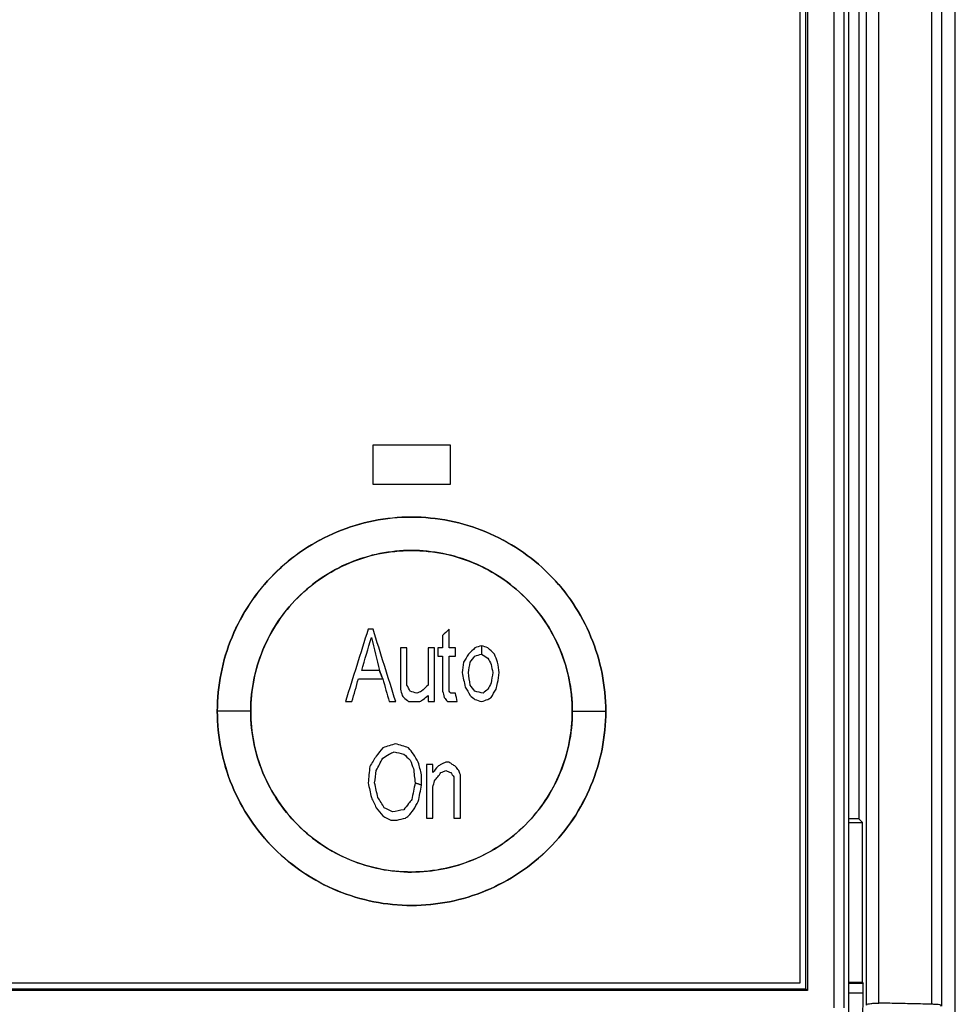
# Model space of a CAD drawing. Extents: x 0 to 841, y 0 to 594.
# Drawn here: x 112 to 124, y 413 to 426 of the extents above; entities that cross this region are included whole.
import ezdxf

# ---------------------------------------------------------------- set-up
doc = ezdxf.new("R2010")
doc.units = 0
doc.header["$LTSCALE"] = 46.255
doc.layers.get('0').update_dxf_attribs({"linetype": 'CONTINUOUS'})
doc.layers.add('COSMETICS', color=7, linetype='CONTINUOUS')
doc.layers.add('LAYERNOTE', color=7, linetype='CONTINUOUS')

msp = doc.modelspace()

# ---------------------------------------------------------------- linework, layer by layer
at = {"color": 7, "linetype": 'CONTINUOUS'}
for p, q in [((124.4682, 377.4841), (124.4682, 459.9391)), ((123.0932, 454.8346), (123.0932, 412.8337)), ((123.3235, 412.9272), (123.3235, 454.9391)), ((123.4856, 412.9522), (123.4856, 454.9391)), ((124.1631, 454.9391), (124.1631, 412.9377)), ((124.2902, 454.9391), (124.2902, 412.913)), ((122.9025, 454.7765), (122.9025, 412.8918)), ((123.0351, 454.7765), (123.0351, 412.8918)), ((122.4682, 454.4591), (122.4682, 413.2091)), ((122.5432, 413.1341), (122.5432, 454.5341)), ((122.565, 454.5561), (122.565, 413.1121)), ((123.227, 444.7429), (123.227, 415.3254)), ((115.3982, 416.7091), (114.9682, 416.7091)), ((119.5382, 416.7091), (119.9682, 416.7091)), ((123.227, 415.3254), (123.0932, 415.3254)), ((123.0932, 415.2774), (123.275, 415.2774)), ((123.227, 415.3254), (123.275, 415.2774)), ((123.275, 413.2206), (123.275, 415.2774)), ((122.4682, 413.2091), (91.4682, 413.2091)), ((122.565, 413.1121), (122.5432, 413.1341)), ((123.0932, 413.2206), (123.275, 413.2206)), ((123.2837, 413.2032), (123.0932, 413.2032)), ((123.275, 413.2206), (123.2837, 413.2032)), ((123.2837, 413.0841), (123.2837, 413.2032)), ((123.0932, 413.0841), (123.2837, 413.0841)), ((123.2791, 412.7058), (123.2837, 413.0841))]:
    msp.add_line(p, q, dxfattribs=at)
for points, knots in [([(119.9682, 416.7091), (119.9682, 416.8722), (119.9361, 417.1995), (119.7932, 417.671), (119.5609, 418.106), (119.1456, 418.6132), (118.4501, 419.0794), (117.4676, 419.2741), (116.4855, 419.0789), (115.7903, 418.6127), (115.3752, 418.1054), (115.143, 417.6703), (115.0003, 417.199), (114.9682, 416.872), (114.9682, 416.7091)], [0, 0, 0, 0, 0.0625528, 0.1251815, 0.1877829, 0.2504159, 0.3752417, 0.5000971, 0.6248853, 0.7496558, 0.8123007, 0.8749211, 0.9375385, 1, 1, 1, 1]), ([(119.5382, 416.7091), (119.5382, 416.8441), (119.5117, 417.1149), (119.3934, 417.5054), (119.2012, 417.8654), (118.9423, 418.1816), (118.6262, 418.4407), (118.1473, 418.6978), (117.4673, 418.8337), (116.7876, 418.6972), (116.3091, 418.4399), (115.9934, 418.1808), (115.7347, 417.8645), (115.5427, 417.5045), (115.4247, 417.1143), (115.3982, 416.8439), (115.3982, 416.7091)], [0, 0, 0, 0, 0.0624578, 0.1249342, 0.1875797, 0.250051, 0.3127866, 0.3753779, 0.5001602, 0.624875, 0.6874236, 0.750123, 0.8125953, 0.8752183, 0.9376673, 1, 1, 1, 1]), ([(114.9682, 416.7091), (114.9682, 416.5459), (115.0006, 416.2181), (115.1904, 415.5909), (115.6549, 414.8944), (116.4876, 414.3389), (117.4701, 414.144), (118.4517, 414.3397), (119.1466, 414.806), (119.5614, 415.313), (119.7935, 415.7479), (119.9361, 416.2191), (119.9682, 416.5462), (119.9682, 416.7091)], [0, 0, 0, 0, 0.0626454, 0.1253856, 0.250214, 0.3750794, 0.4999103, 0.624764, 0.7495837, 0.8122185, 0.8748245, 0.937462, 1, 1, 1, 1]), ([(115.3982, 416.7091), (115.3982, 416.574), (115.4249, 416.3028), (115.5434, 415.912), (115.7361, 415.5517), (115.9953, 415.2355), (116.3116, 414.9767), (116.7904, 414.7201), (117.47, 414.5846), (118.1493, 414.7213), (118.6276, 414.9785), (118.9432, 415.2376), (119.2017, 415.5536), (119.3936, 415.9135), (119.5117, 416.3037), (119.5382, 416.5743), (119.5382, 416.7091)], [0, 0, 0, 0, 0.0625308, 0.1250844, 0.187799, 0.2503077, 0.3130388, 0.3755886, 0.5002623, 0.6249365, 0.68747, 0.7501423, 0.8125743, 0.8751614, 0.9376113, 1, 1, 1, 1]), ([(122.565, 413.1121), (120.4898, 413.1122), (116.3324, 413.1122), (110.0919, 413.1122), (103.8446, 413.1122), (97.6041, 413.1122), (93.4467, 413.1122), (91.3715, 413.1121)], [0, 0, 0, 0, 0.1995881, 0.3998253, 0.6001747, 0.8004119, 1, 1, 1, 1]), ([(91.3932, 413.1341), (93.4656, 413.1341), (97.6172, 413.1341), (103.849, 413.134), (110.0875, 413.134), (116.3193, 413.1341), (120.4709, 413.1341), (122.5432, 413.1341)], [0, 0, 0, 0, 0.1995878, 0.3998251, 0.6001749, 0.8004122, 1, 1, 1, 1]), ([(123.3235, 412.9272), (123.3244, 412.9362), (123.3632, 412.9442), (123.4103, 412.9518), (123.4595, 412.9527), (123.4856, 412.9522)], [0, 0, 0, 0, 0.16269, 0.5292976, 1, 1, 1, 1]), ([(124.1631, 412.9377), (124.0878, 412.9393), (123.9373, 412.9426), (123.7114, 412.9474), (123.5609, 412.9506), (123.4856, 412.9522)], [0, 0, 0, 0, 0.3332705, 0.6666043, 1, 1, 1, 1]), ([(124.2902, 412.913), (124.287, 412.935), (124.2201, 412.9308), (124.1843, 412.9372), (124.1631, 412.9377)], [0, 0, 0, 0, 0.5118162, 1, 1, 1, 1])]:
    msp.add_open_spline(points, degree=3, knots=knots, dxfattribs=at)
at = {"layer": 'COSMETICS', "color": 40, "linetype": 'CONTINUOUS'}
for p, q in [((117.9682, 420.1341), (116.9682, 420.1341)), ((116.9682, 420.1341), (116.9682, 419.6341)), ((117.9682, 419.6341), (117.9682, 420.1341)), ((116.9682, 419.6341), (117.9682, 419.6341))]:
    msp.add_line(p, q, dxfattribs=at)
for points in [[(114.9682, 416.7091, 67.2712), (114.9682, 416.8743, 67.2712), (115.0002, 417.1977, 67.2694), (115.1433, 417.6714, 67.2612), (115.3756, 418.106, 67.2474), (115.6883, 418.4876, 67.2283), (116.0698, 418.8008, 67.204), (116.505, 419.0336, 67.175), (116.9773, 419.1769, 67.142), (117.4684, 419.2253, 67.106), (117.9597, 419.1768, 67.0681), (118.4322, 419.0333, 67.0301), (118.8676, 418.8002, 66.9936), (119.2488, 418.4869, 66.9605), (119.5612, 418.1056, 66.9326), (119.7932, 417.6714, 66.9114), (119.9362, 417.1981, 66.8981), (119.9682, 416.8745, 66.8951), (119.9682, 416.7091, 66.8951)], [(115.3982, 416.7091, 67.4964), (115.3982, 416.8551, 67.4964), (115.4284, 417.1403, 67.4946), (115.5626, 417.556, 67.4865), (115.781, 417.9342, 67.4729), (116.0713, 418.2573, 67.4544), (116.426, 418.5151, 67.4309), (116.8221, 418.6917, 67.4036), (117.2516, 418.783, 67.3727), (117.6849, 418.7831, 67.3402), (118.1148, 418.6916, 67.3066), (118.5108, 418.515, 67.2744), (118.8657, 418.2568, 67.2446), (119.1556, 417.934, 67.2196), (119.3739, 417.5559, 67.2003), (119.508, 417.1407, 67.1883), (119.5382, 416.8553, 67.1856), (119.5382, 416.7091, 67.1856)], [(119.9682, 416.7091, 66.8951), (119.9682, 416.544, 66.8951), (119.9363, 416.2206, 66.8981), (119.7933, 415.7473, 66.9114), (119.5615, 415.3131, 66.9325), (119.2491, 414.9316, 66.9605), (118.868, 414.6183, 66.9936), (118.4326, 414.3851, 67.0301), (117.9603, 414.2416, 67.0681), (117.4689, 414.193, 67.1059), (116.9778, 414.2413, 67.142), (116.5055, 414.3845, 67.175), (116.0701, 414.6172, 67.204), (115.6886, 414.9304, 67.2283), (115.3758, 415.3119, 67.2474), (115.1434, 415.7465, 67.2611), (115.0003, 416.2202, 67.2694), (114.9682, 416.5438, 67.2712), (114.9682, 416.7091, 67.2712)], [(119.5382, 416.7091, 67.1856), (119.5382, 416.5631, 67.1856), (119.5081, 416.278, 67.1883), (119.3741, 415.8626, 67.2003), (119.1559, 415.4847, 67.2195), (118.866, 415.1617, 67.2446), (118.5114, 414.9036, 67.2743), (118.1152, 414.7268, 67.3065), (117.6855, 414.6353, 67.3401), (117.2522, 414.6351, 67.3727), (116.8225, 414.7264, 67.4036), (116.4265, 414.9028, 67.4309), (116.0715, 415.1608, 67.4544), (115.7813, 415.4836, 67.4729), (115.5627, 415.8621, 67.4865), (115.4285, 416.2775, 67.4946), (115.3982, 416.5629, 67.4964), (115.3982, 416.7091, 67.4964)]]:
    msp.add_open_spline(points, degree=3, dxfattribs=at)
at = {"layer": 'LAYERNOTE', "color": 40, "linetype": 'CONTINUOUS'}
for p, q in [((116.9724, 417.765), (116.9099, 417.765)), ((117.8682, 417.6852), (117.8682, 417.5256)), ((117.9516, 417.5256), (117.9516, 417.765)), ((118.3682, 417.5522), (118.3682, 417.4458)), ((117.4099, 417.5256), (117.3266, 417.5256)), ((117.3266, 417.5256), (117.3266, 416.9937)), ((117.4099, 417.0469), (117.4099, 417.5256)), ((117.7641, 417.5256), (117.6807, 417.5256)), ((117.6807, 417.5256), (117.6807, 417.0469)), ((117.7641, 416.8341), (117.7641, 417.5256)), ((117.8682, 417.5256), (117.8057, 417.5256)), ((117.8057, 417.5256), (117.8057, 417.4192)), ((118.0349, 417.5256), (117.9516, 417.5256)), ((118.0349, 417.4192), (118.0349, 417.5256)), ((117.8057, 417.4192), (117.8682, 417.4192)), ((117.8682, 417.4192), (117.8682, 416.9671)), ((117.9516, 417.4192), (118.0349, 417.4192)), ((117.9516, 416.9671), (117.9516, 417.4192)), ((117.0557, 417.2331), (116.8266, 417.2331)), ((116.7849, 417.1267), (117.0974, 417.1267)), ((117.6807, 416.9139), (117.6807, 416.8341)), ((118.0349, 416.9405), (117.9724, 416.9405)), ((116.6182, 416.8341), (116.7016, 416.8341)), ((117.1807, 416.8341), (117.2641, 416.8341)), ((117.4307, 416.8341), (117.5766, 416.8341)), ((117.6807, 416.8341), (117.7641, 416.8341)), ((117.9307, 416.8341), (118.0557, 416.8341)), ((117.9516, 416.0522), (117.9099, 416.0522)), ((117.7432, 416.0256), (117.6599, 416.0256)), ((117.6599, 416.0256), (117.6599, 415.3341)), ((117.7432, 415.9192), (117.7432, 416.0256)), ((117.5974, 415.7597), (117.5974, 415.8926)), ((118.0141, 415.866), (118.0141, 415.3341)), ((118.0974, 415.3341), (118.0974, 415.8926)), ((117.7432, 415.3341), (117.7432, 415.7331)), ((117.2016, 415.3075), (117.2849, 415.3075)), ((117.6599, 415.3341), (117.7432, 415.3341)), ((118.0141, 415.3341), (118.0974, 415.3341))]:
    msp.add_line(p, q, dxfattribs=at)
for points in [[(116.9099, 417.765, 67.3972), (116.8127, 417.4547, 67.4041), (116.7155, 417.1444, 67.4109), (116.6182, 416.8341, 67.4176)], [(117.2641, 416.8341, 67.3716), (117.1669, 417.1444, 67.3787), (117.0696, 417.4547, 67.3858), (116.9724, 417.765, 67.3927)], [(117.9516, 417.765, 67.3193), (117.9238, 417.7384, 67.3215), (117.896, 417.7118, 67.3236), (117.8682, 417.6852, 67.3258)], [(116.8266, 417.2331, 67.4031), (116.8682, 417.3749, 67.4002), (116.9099, 417.5168, 67.3972), (116.9516, 417.6586, 67.3942)], [(116.9516, 417.6586, 67.3942), (116.9863, 417.5167, 67.3918), (117.021, 417.3749, 67.3893), (117.0557, 417.2331, 67.3868)], [(118.3682, 417.5522, 67.2859), (118.3405, 417.5433, 67.2882), (118.3127, 417.5345, 67.2904), (118.2849, 417.5256, 67.2927)], [(118.4516, 417.5256, 67.2791), (118.4238, 417.5345, 67.2814), (118.396, 417.5433, 67.2837), (118.3682, 417.5522, 67.2859)], [(118.2016, 417.4458, 67.2994), (118.1807, 417.4104, 67.3011), (118.1599, 417.3749, 67.3028), (118.1391, 417.3394, 67.3044)], [(118.2849, 417.5256, 67.2927), (118.2571, 417.499, 67.2949), (118.2294, 417.4724, 67.2972), (118.2016, 417.4458, 67.2994)], [(118.2849, 417.4192, 67.2927), (118.3127, 417.4281, 67.2904), (118.3405, 417.437, 67.2882), (118.3682, 417.4458, 67.2859)], [(118.3682, 417.4458, 67.2859), (118.396, 417.4281, 67.2837), (118.4238, 417.4104, 67.2814), (118.4516, 417.3926, 67.2791)], [(118.5349, 417.4458, 67.2722), (118.5071, 417.4724, 67.2745), (118.4794, 417.499, 67.2768), (118.4516, 417.5256, 67.2791)], [(118.5766, 417.3394, 67.2688), (118.5627, 417.3749, 67.2699), (118.5488, 417.4104, 67.2711), (118.5349, 417.4458, 67.2722)], [(118.1391, 417.3394, 67.3044), (118.1321, 417.2951, 67.305), (118.1252, 417.2508, 67.3055), (118.1182, 417.2065, 67.3061)], [(118.2016, 417.2065, 67.2994), (118.2085, 417.2508, 67.2989), (118.2155, 417.2951, 67.2983), (118.2224, 417.3394, 67.2977)], [(118.2224, 417.3394, 67.2977), (118.2432, 417.366, 67.2961), (118.2641, 417.3926, 67.2944), (118.2849, 417.4192, 67.2927)], [(118.4516, 417.3926, 67.2791), (118.4655, 417.366, 67.278), (118.4794, 417.3394, 67.2768), (118.4932, 417.3128, 67.2757)], [(118.4932, 417.3128, 67.2757), (118.5002, 417.2774, 67.2751), (118.5071, 417.2419, 67.2745), (118.5141, 417.2065, 67.2739)], [(118.5974, 417.2065, 67.267), (118.5905, 417.2508, 67.2676), (118.5835, 417.2951, 67.2682), (118.5766, 417.3394, 67.2688)], [(117.0557, 417.2331, 67.3868), (117.0696, 417.1976, 67.3858), (117.0835, 417.1621, 67.3848), (117.0974, 417.1267, 67.3837)], [(117.0974, 417.1267, 67.3837), (117.0835, 417.1621, 67.3848), (117.0696, 417.1976, 67.3858), (117.0557, 417.2331, 67.3868)], [(118.1182, 417.2065, 67.3061), (118.1321, 417.1444, 67.305), (118.146, 417.0823, 67.3039), (118.1599, 417.0203, 67.3028)], [(118.2224, 417.0469, 67.2977), (118.2155, 417.1001, 67.2983), (118.2085, 417.1533, 67.2989), (118.2016, 417.2065, 67.2994)], [(118.5141, 417.2065, 67.2739), (118.5071, 417.1621, 67.2745), (118.5002, 417.1178, 67.2751), (118.4932, 417.0735, 67.2757)], [(118.5766, 417.0735, 67.2688), (118.5835, 417.1178, 67.2682), (118.5905, 417.1621, 67.2676), (118.5974, 417.2065, 67.267)], [(116.7016, 416.8341, 67.4118), (116.7294, 416.9316, 67.4099), (116.7571, 417.0292, 67.408), (116.7849, 417.1267, 67.406)], [(117.0974, 417.1267, 67.3837), (117.1252, 417.0292, 67.3817), (117.153, 416.9316, 67.3797), (117.1807, 416.8341, 67.3777)], [(117.4516, 416.9671, 67.3576), (117.4377, 416.9937, 67.3587), (117.4238, 417.0203, 67.3597), (117.4099, 417.0469, 67.3608)], [(117.6807, 417.0469, 67.3403), (117.653, 417.0203, 67.3424), (117.6252, 416.9937, 67.3445), (117.5974, 416.9671, 67.3466)], [(118.2849, 416.9671, 67.2927), (118.2641, 416.9937, 67.2944), (118.2432, 417.0203, 67.2961), (118.2224, 417.0469, 67.2977)], [(118.4932, 417.0735, 67.2757), (118.4794, 417.0469, 67.2768), (118.4655, 417.0203, 67.278), (118.4516, 416.9937, 67.2791)], [(118.5557, 416.9937, 67.2705), (118.5627, 417.0203, 67.2699), (118.5696, 417.0469, 67.2693), (118.5766, 417.0735, 67.2688)], [(117.3266, 416.9937, 67.367), (117.3335, 416.9671, 67.3664), (117.3405, 416.9405, 67.3659), (117.3474, 416.9139, 67.3654)], [(117.3474, 416.9139, 67.3654), (117.3544, 416.905, 67.3649), (117.3613, 416.8962, 67.3644), (117.3682, 416.8873, 67.3639)], [(117.5349, 416.9405, 67.3514), (117.5071, 416.9494, 67.3535), (117.4794, 416.9582, 67.3556), (117.4516, 416.9671, 67.3576)], [(117.5974, 416.9671, 67.3466), (117.5766, 416.9582, 67.3482), (117.5557, 416.9494, 67.3498), (117.5349, 416.9405, 67.3514)], [(117.6182, 416.8607, 67.3451), (117.6391, 416.8784, 67.3435), (117.6599, 416.8962, 67.3419), (117.6807, 416.9139, 67.3403)], [(117.8682, 416.9671, 67.3258), (117.8752, 416.9405, 67.3253), (117.8821, 416.9139, 67.3247), (117.8891, 416.8873, 67.3242)], [(117.9724, 416.9405, 67.3176), (117.9655, 416.9494, 67.3182), (117.9585, 416.9582, 67.3187), (117.9516, 416.9671, 67.3193)], [(118.0557, 416.8341, 67.3111), (118.0488, 416.8696, 67.3116), (118.0419, 416.905, 67.3122), (118.0349, 416.9405, 67.3127)], [(118.1599, 417.0203, 67.3028), (118.1807, 416.9848, 67.3011), (118.2016, 416.9494, 67.2994), (118.2224, 416.9139, 67.2977)], [(118.2224, 416.9139, 67.2977), (118.2432, 416.8962, 67.2961), (118.2641, 416.8784, 67.2944), (118.2849, 416.8607, 67.2927)], [(118.3891, 416.9405, 67.2842), (118.3544, 416.9494, 67.2871), (118.3196, 416.9582, 67.2899), (118.2849, 416.9671, 67.2927)], [(118.4516, 416.9937, 67.2791), (118.4307, 416.976, 67.2808), (118.4099, 416.9582, 67.2825), (118.3891, 416.9405, 67.2842)], [(118.4932, 416.8873, 67.2757), (118.5141, 416.9228, 67.2739), (118.5349, 416.9582, 67.2722), (118.5557, 416.9937, 67.2705)], [(117.3682, 416.8873, 67.3639), (117.3891, 416.8696, 67.3623), (117.4099, 416.8519, 67.3608), (117.4307, 416.8341, 67.3592)], [(117.5766, 416.8341, 67.3482), (117.5905, 416.843, 67.3472), (117.6044, 416.8519, 67.3461), (117.6182, 416.8607, 67.3451)], [(117.8891, 416.8873, 67.3242), (117.896, 416.8784, 67.3236), (117.903, 416.8696, 67.3231), (117.9099, 416.8607, 67.3225)], [(117.9099, 416.8607, 67.3225), (117.9169, 416.8519, 67.322), (117.9238, 416.843, 67.3215), (117.9307, 416.8341, 67.3209)], [(118.2849, 416.8607, 67.2927), (118.3127, 416.8519, 67.2904), (118.3405, 416.843, 67.2882), (118.3682, 416.8341, 67.2859)], [(118.3682, 416.8341, 67.2859), (118.396, 416.843, 67.2837), (118.4238, 416.8519, 67.2814), (118.4516, 416.8607, 67.2791)], [(118.4516, 416.8607, 67.2791), (118.4655, 416.8696, 67.278), (118.4794, 416.8784, 67.2768), (118.4932, 416.8873, 67.2757)], [(117.2641, 416.2916, 67.3716), (117.2085, 416.2738, 67.3757), (117.153, 416.2561, 67.3797), (117.0974, 416.2384, 67.3837)], [(117.3474, 416.265, 67.3654), (117.3196, 416.2738, 67.3675), (117.2919, 416.2827, 67.3695), (117.2641, 416.2916, 67.3716)], [(117.0974, 416.2384, 67.3837), (117.0696, 416.2029, 67.3858), (117.0419, 416.1675, 67.3878), (117.0141, 416.132, 67.3898)], [(117.0974, 416.1054, 67.3837), (117.1252, 416.1231, 67.3817), (117.153, 416.1409, 67.3797), (117.1807, 416.1586, 67.3777)], [(117.1807, 416.1586, 67.3777), (117.2016, 416.1675, 67.3762), (117.2224, 416.1763, 67.3746), (117.2432, 416.1852, 67.3731)], [(117.2432, 416.1852, 67.3731), (117.2849, 416.1763, 67.37), (117.3266, 416.1675, 67.367), (117.3682, 416.1586, 67.3639)], [(117.4307, 416.2384, 67.3592), (117.403, 416.2472, 67.3613), (117.3752, 416.2561, 67.3634), (117.3474, 416.265, 67.3654)], [(117.3682, 416.1586, 67.3639), (117.396, 416.132, 67.3618), (117.4238, 416.1054, 67.3597), (117.4516, 416.0788, 67.3576)], [(117.4932, 416.1586, 67.3545), (117.4724, 416.1852, 67.3561), (117.4516, 416.2118, 67.3577), (117.4307, 416.2384, 67.3592)], [(117.5557, 416.0522, 67.3498), (117.5349, 416.0877, 67.3514), (117.5141, 416.1231, 67.353), (117.4932, 416.1586, 67.3545)], [(117.0141, 416.132, 67.3898), (116.9863, 416.0877, 67.3918), (116.9585, 416.0433, 67.3937), (116.9307, 415.999, 67.3957)], [(117.0141, 415.9458, 67.3898), (117.0419, 415.999, 67.3878), (117.0696, 416.0522, 67.3858), (117.0974, 416.1054, 67.3837)], [(117.4516, 416.0788, 67.3576), (117.4655, 416.0433, 67.3566), (117.4794, 416.0079, 67.3556), (117.4932, 415.9724, 67.3545)], [(117.5974, 415.8926, 67.3466), (117.5835, 415.9458, 67.3477), (117.5696, 415.999, 67.3488), (117.5557, 416.0522, 67.3498)], [(117.9099, 416.0522, 67.3225), (117.8891, 416.0433, 67.3242), (117.8682, 416.0345, 67.3258), (117.8474, 416.0256, 67.3274)], [(117.9932, 416.0256, 67.316), (117.9794, 416.0345, 67.3171), (117.9655, 416.0433, 67.3182), (117.9516, 416.0522, 67.3193)], [(116.9307, 415.999, 67.3957), (116.9238, 415.9281, 67.3962), (116.9169, 415.8572, 67.3967), (116.9099, 415.7863, 67.3972)], [(116.9932, 415.7863, 67.3913), (117.0002, 415.8394, 67.3908), (117.0071, 415.8926, 67.3903), (117.0141, 415.9458, 67.3898)], [(117.4932, 415.9724, 67.3545), (117.5002, 415.9104, 67.354), (117.5071, 415.8483, 67.3535), (117.5141, 415.7863, 67.353)], [(117.8057, 415.999, 67.3307), (117.7849, 415.9724, 67.3323), (117.7641, 415.9458, 67.3339), (117.7432, 415.9192, 67.3355)], [(117.8474, 416.0256, 67.3274), (117.8335, 416.0167, 67.3285), (117.8196, 416.0079, 67.3296), (117.8057, 415.999, 67.3307)], [(117.8057, 415.866, 67.3307), (117.8196, 415.8838, 67.3296), (117.8335, 415.9015, 67.3285), (117.8474, 415.9192, 67.3274)], [(117.8474, 415.9192, 67.3274), (117.8682, 415.9281, 67.3258), (117.8891, 415.937, 67.3242), (117.9099, 415.9458, 67.3225)], [(117.9099, 415.9458, 67.3225), (117.9307, 415.937, 67.3209), (117.9516, 415.9281, 67.3193), (117.9724, 415.9192, 67.3176)], [(117.9724, 415.9192, 67.3176), (117.9863, 415.9015, 67.3165), (118.0002, 415.8838, 67.3154), (118.0141, 415.866, 67.3143)], [(118.0349, 415.999, 67.3127), (118.021, 416.0079, 67.3138), (118.0071, 416.0167, 67.3149), (117.9932, 416.0256, 67.316)], [(118.0557, 415.9724, 67.3111), (118.0488, 415.9813, 67.3116), (118.0419, 415.9902, 67.3122), (118.0349, 415.999, 67.3127)], [(118.0766, 415.9458, 67.3094), (118.0696, 415.9547, 67.3099), (118.0627, 415.9636, 67.3105), (118.0557, 415.9724, 67.3111)], [(118.0974, 415.8926, 67.3077), (118.0905, 415.9104, 67.3083), (118.0835, 415.9281, 67.3088), (118.0766, 415.9458, 67.3094)], [(116.9099, 415.7863, 67.3972), (116.9238, 415.7242, 67.3962), (116.9377, 415.6621, 67.3952), (116.9516, 415.6001, 67.3942)], [(117.0349, 415.6001, 67.3883), (117.021, 415.6621, 67.3893), (117.0071, 415.7242, 67.3903), (116.9932, 415.7863, 67.3913)], [(117.5141, 415.7863, 67.353), (117.5002, 415.7153, 67.354), (117.4863, 415.6444, 67.355), (117.4724, 415.5735, 67.3561)], [(117.5141, 415.7863, 67.353), (117.5419, 415.7774, 67.3509), (117.5696, 415.7685, 67.3488), (117.5974, 415.7597, 67.3466)], [(117.5974, 415.7597, 67.3466), (117.5696, 415.7685, 67.3488), (117.5419, 415.7774, 67.3509), (117.5141, 415.7863, 67.353)], [(117.7432, 415.7331, 67.3355), (117.7502, 415.7597, 67.3349), (117.7571, 415.7863, 67.3344), (117.7641, 415.8128, 67.3339)], [(117.7641, 415.8128, 67.3339), (117.778, 415.8306, 67.3328), (117.7919, 415.8483, 67.3317), (117.8057, 415.866, 67.3307)], [(117.5557, 415.5469, 67.3498), (117.5696, 415.6178, 67.3488), (117.5835, 415.6887, 67.3477), (117.5974, 415.7597, 67.3466)], [(116.9516, 415.6001, 67.3942), (116.9724, 415.5558, 67.3927), (116.9932, 415.5114, 67.3913), (117.0141, 415.4671, 67.3898)], [(117.1182, 415.4671, 67.3822), (117.0905, 415.5114, 67.3843), (117.0627, 415.5558, 67.3863), (117.0349, 415.6001, 67.3883)], [(117.4307, 415.5203, 67.3592), (117.4099, 415.4937, 67.3608), (117.3891, 415.4671, 67.3623), (117.3682, 415.4405, 67.3639)], [(117.4724, 415.5735, 67.3561), (117.4585, 415.5558, 67.3571), (117.4446, 415.538, 67.3582), (117.4307, 415.5203, 67.3592)], [(117.4932, 415.4405, 67.3545), (117.5141, 415.476, 67.353), (117.5349, 415.5114, 67.3514), (117.5557, 415.5469, 67.3498)], [(117.0141, 415.4671, 67.3898), (117.0419, 415.4316, 67.3878), (117.0696, 415.3962, 67.3858), (117.0974, 415.3607, 67.3837)], [(117.2224, 415.4139, 67.3746), (117.1877, 415.4316, 67.3772), (117.153, 415.4494, 67.3797), (117.1182, 415.4671, 67.3822)], [(117.3682, 415.4405, 67.3639), (117.3196, 415.4316, 67.3675), (117.271, 415.4228, 67.3711), (117.2224, 415.4139, 67.3746)], [(117.4307, 415.3607, 67.3592), (117.4516, 415.3873, 67.3577), (117.4724, 415.4139, 67.3561), (117.4932, 415.4405, 67.3545)], [(117.0974, 415.3607, 67.3837), (117.1321, 415.343, 67.3812), (117.1669, 415.3253, 67.3787), (117.2016, 415.3075, 67.3762)], [(117.2849, 415.3075, 67.37), (117.3196, 415.3164, 67.3675), (117.3544, 415.3253, 67.3649), (117.3891, 415.3341, 67.3623)], [(117.3891, 415.3341, 67.3623), (117.403, 415.343, 67.3613), (117.4169, 415.3519, 67.3602), (117.4307, 415.3607, 67.3592)]]:
    msp.add_open_spline(points, degree=3, dxfattribs=at)

doc.saveas('drawing.dxf')
